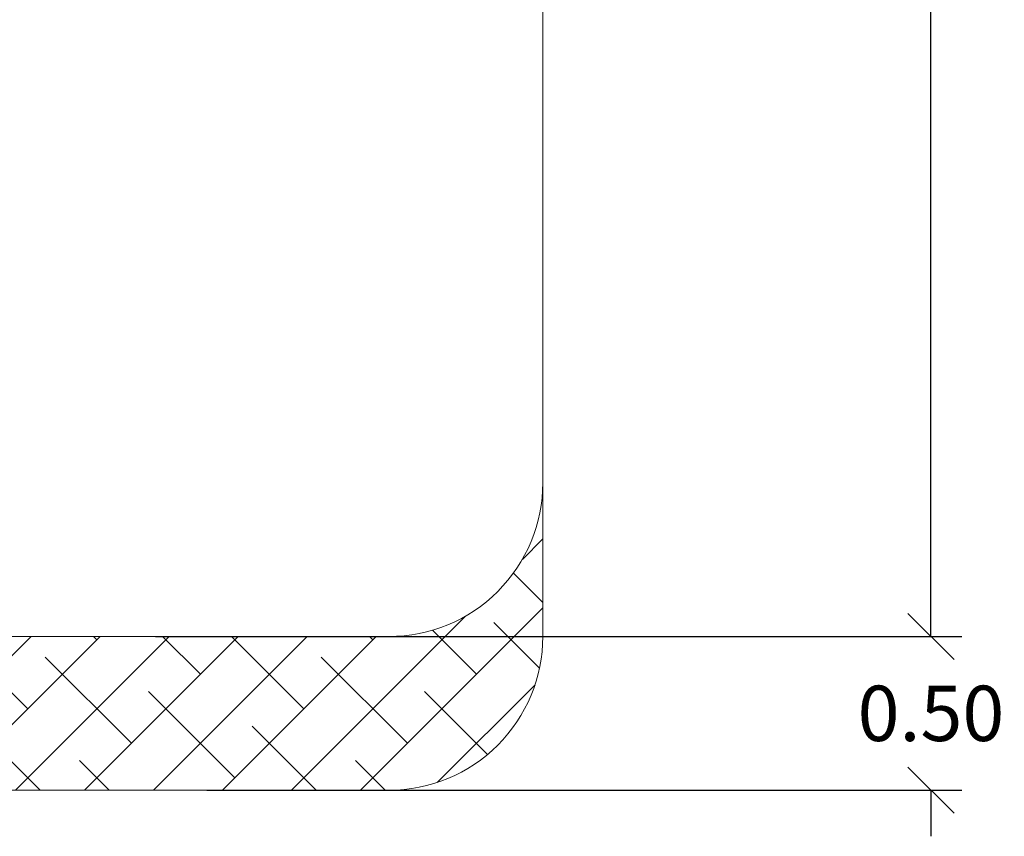
# Model space of a CAD drawing. Units: millimetres. Extents: x -2 to 8.5, y 1.4 to 15.6.
# Drawn here: x 5.3 to 8.5, y 1.4 to 4 of the extents above; entities that cross this region are included whole.
import ezdxf

# ---------------------------------------------------------------- set-up
doc = ezdxf.new("R2010")
doc.units = ezdxf.units.MM
doc.header["$MEASUREMENT"] = 0
doc.layers.get('0').update_dxf_attribs({"lineweight": 0})
doc.layers.get('Defpoints').update_dxf_attribs({"lineweight": 5})
doc.layers.add('DIASTASEIS', color=253, linetype='Continuous', lineweight=5)
doc.layers.add('ORIA ASFALEIAS', color=157, linetype='Continuous', lineweight=5)
doc.styles.get("Standard").update_dxf_attribs({"font": 'ARIALN.TTF'})
doc.dimstyles.get("Standard").update_dxf_attribs({"dimtxt": 0.18, "dimasz": 0.15, "dimexe": 0.1, "dimexo": 0, "dimgap": 0.09, "dimtad": 0, "dimtih": 1, "dimtoh": 1, "dimzin": 0, "dimdsep": 46, "dimtxsty": 'Standard', "dimblk": 'OBLIQUE', "dimcen": 0.09, "dimadec": 0, "dimazin": 0, "dimtfac": 1, "dimtofl": 0, "dimtmove": 0, "dimatfit": 3, "dimfxl": 1, "dimtolj": 1, "dimtzin": 0, "dimarcsym": 0})

# ---------------------------------------------------------------- blocks, each defined once
blk = doc.blocks.new('_Oblique')
at = {"color": 0, "linetype": 'ByBlock', "lineweight": -2}
blk.add_line((-0.5, -0.5), (0.5, 0.5), dxfattribs=at)
blk = doc.blocks.new('*D19')
at = {"layer": 'Defpoints', "color": 0}
for p in [(5.7632, 9.0205), (5.7632, 2.0205), (8.2857, 2.0205)]:
    blk.add_point(p, dxfattribs=at)
at = {"layer": 'DIASTASEIS', "color": 0, "lineweight": -2}
for p, q in [((5.7632, 9.0205), (8.3857, 9.0205)), ((8.2857, 9.0205), (8.2857, 5.6982)), ((8.2857, 2.0205), (8.2857, 5.3344)), ((5.7632, 2.0205), (8.3857, 2.0205))]:
    blk.add_line(p, q, dxfattribs=at)
at = {"layer": 'DIASTASEIS', "color": 0, "linetype": 'ByBlock', "lineweight": -2, "xscale": 0.15, "yscale": 0.15, "zscale": 0.15}
for p, rotation in [((8.2857, 9.0205), 90), ((8.2857, 2.0205), 270)]:
    blk.add_blockref('_Oblique', p, dxfattribs=dict(at, rotation=rotation))
at = {"layer": 'DIASTASEIS', "color": 0, "insert": (8.2857, 5.5163), "char_height": 0.18, "attachment_point": 5}
blk.add_mtext('\\A1;7.00', dxfattribs=at)
blk = doc.blocks.new('*D28')
at = {"layer": 'Defpoints', "color": 0}
for p in [(5.9306, 2.0205), (5.9306, 1.5205), (8.2857, 1.5205)]:
    blk.add_point(p, dxfattribs=at)
at = {"layer": 'DIASTASEIS', "color": 0, "lineweight": -2}
for p, q in [((8.2857, 2.0205), (8.2857, 2.1705)), ((5.9306, 2.0205), (8.3857, 2.0205)), ((5.9306, 1.5205), (8.3857, 1.5205)), ((8.2857, 1.5205), (8.2857, 1.3705))]:
    blk.add_line(p, q, dxfattribs=at)
at = {"layer": 'DIASTASEIS', "color": 0, "linetype": 'ByBlock', "lineweight": -2, "xscale": 0.15, "yscale": 0.15, "zscale": 0.15}
for p, rotation in [((8.2857, 2.0205), 270), ((8.2857, 1.5205), 90)]:
    blk.add_blockref('_Oblique', p, dxfattribs=dict(at, rotation=rotation))
at = {"layer": 'DIASTASEIS', "color": 0, "insert": (8.2857, 1.7705), "char_height": 0.18, "attachment_point": 5}
blk.add_mtext('\\A1;0.50', dxfattribs=at)
blk = doc.blocks.new('HATCH K011A')
at = {"layer": 'ORIA ASFALEIAS'}
h = blk.add_hatch(dxfattribs=at)
h.set_pattern_fill('ANSI38', color=256, scale=0.05)
h.set_pattern_definition([(45, (-1.49942, 0.77494), (-0.1122532, 0.1122532), []), (135, (-1.49942, 0.77494), (-0.3367596, 0.1122532), [0.396875, -0.238125])])
edge = h.paths.add_edge_path()
edge.add_arc((2.7731, 2.0205), 0.5, 180, 270)
edge.add_line((2.7731, 1.5205), (6.5231, 1.5205))
edge.add_arc((6.5231, 2.0205), 0.5, 270, 0)
edge.add_line((7.0231, 2.0205), (7.0231, 2.5205))
edge.add_arc((6.5231, 2.5205), 0.5, 270, 360, ccw=False)
edge.add_line((6.5231, 2.0205), (2.7731, 2.0205))
edge.add_arc((2.7731, 2.5205), 0.5, 180, 270, ccw=False)
edge.add_line((2.2731, 2.5205), (2.2731, 2.0205))
blk.add_line((7.0231, 8.5205), (7.0231, 2.5205), dxfattribs=at)
blk.add_lwpolyline([(2.2731, 2.0205, 0.414214), (2.7731, 1.5205), (6.5231, 1.5205, 0.414214), (7.0231, 2.0205), (7.0231, 2.5205, -0.414214), (6.5231, 2.0205), (2.7731, 2.0205, -0.414214), (2.2731, 2.5205)], format="xyb", close=True, dxfattribs=at)
blk = doc.blocks.new('KATOPSI K011A')
blk.add_blockref('HATCH K011A', (0, 0))

msp = doc.modelspace()

# ---------------------------------------------------------------- block references
msp.add_blockref('KATOPSI K011A', (0, 0))

# ---------------------------------------------------------------- dimensions: what is measured, and where the dimension line sits
at = {"layer": 'DIASTASEIS'}
dim = msp.add_linear_dim(base=(8.2857, 2.0205), p1=(5.7632, 9.0205), p2=(5.7632, 2.0205), angle=90, dimstyle='Standard', dxfattribs=at)
dim.commit()
dim.dimension.update_dxf_attribs({"geometry": '*D19', "text_midpoint": (8.2857, 5.5163), "dimtype": 160})
dim = msp.add_linear_dim(base=(8.2857, 1.5205), p1=(5.9306, 2.0205), p2=(5.9306, 1.5205), angle=90, dimstyle='Standard', dxfattribs=at)
dim.commit()
dim.dimension.update_dxf_attribs({"geometry": '*D28', "text_midpoint": (8.2857, 1.7705)})

doc.saveas('drawing.dxf')
